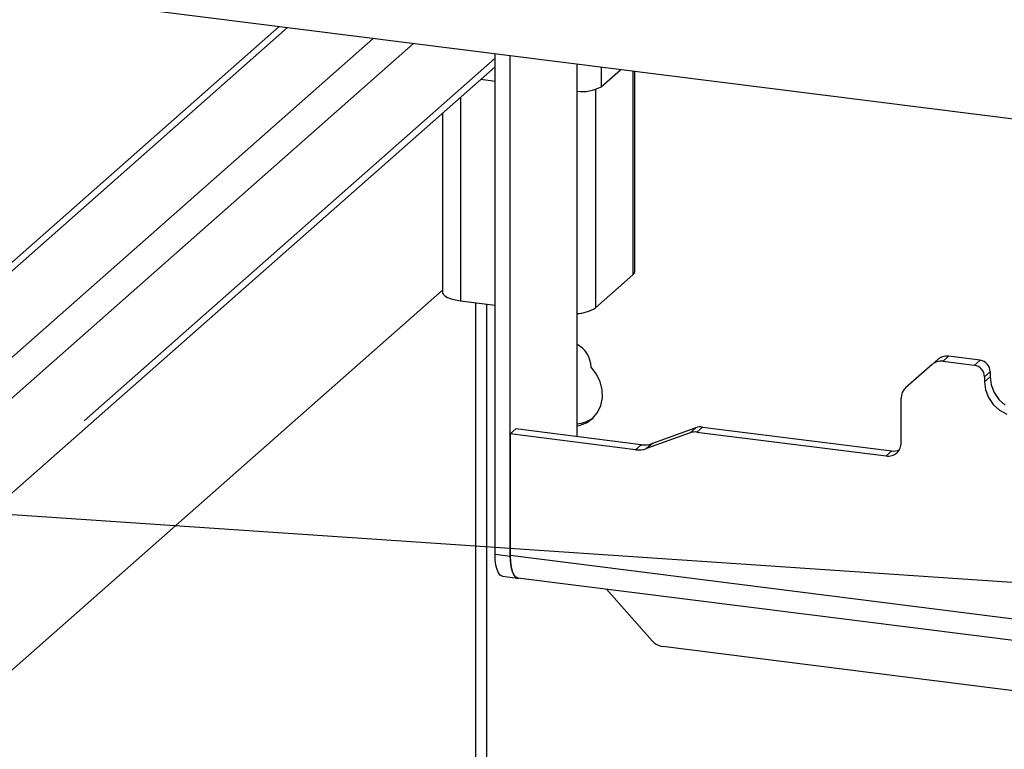
# Paper-space layout 'Layout1' of a CAD drawing. Extents: x 5 to 415, y 5 to 292.
# Drawn here: x 299 to 310, y 196 to 205 of the extents above; entities that cross this region are included whole.
import ezdxf

# ---------------------------------------------------------------- set-up
doc = ezdxf.new("R2010")
doc.units = 0
doc.linetypes.add('PHANTOM', pattern=[12.7, 6.35, -1.27, 1.27, -1.27, 1.27, -1.27])
doc.layers.add('BEMAßUNG', color=96, linetype='CONTINUOUS')
doc.layers.add('SLD-0', color=179, linetype='CONTINUOUS')

psp = doc.layouts.get("Layout1")

# ---------------------------------------------------------------- linework, layer by layer
at = {"layer": 'BEMAßUNG'}
psp.add_line((320.467, 197.379), (279.525, 200.147), dxfattribs=at)
at = {"layer": 'SLD-0', "color": 179, "linetype": 'CONTINUOUS'}
for p, q in [((368.374, 196.131), (291.541, 205.811)), ((302.011, 204.492), (293.606, 197.079)), ((304.513, 198.381), (304.513, 204.177)), ((304.689, 198.358), (304.689, 204.154)), ((294.856, 195.511), (304.513, 204.028)), ((305.462, 204.057), (305.462, 199.742)), ((305.742, 203.795), (305.967, 203.993)), ((306.132, 201.654), (306.132, 203.973)), ((304.348, 203.882), (304.513, 203.861)), ((303.903, 203.49), (303.903, 201.417)), ((306.111, 201.616), (306.128, 201.637)), ((306.128, 201.637), (306.132, 201.654)), ((305.678, 201.234), (306.111, 201.616)), ((294.856, 193.458), (303.903, 201.437)), ((303.903, 201.417), (303.903, 201.413)), ((303.903, 201.413), (303.911, 201.392)), ((303.911, 201.392), (303.932, 201.372)), ((303.932, 201.372), (303.964, 201.354)), ((303.964, 201.354), (304.005, 201.338)), ((304.005, 201.338), (304.056, 201.325)), ((304.056, 201.325), (304.113, 201.316)), ((304.113, 201.316), (304.513, 201.265)), ((304.29, 195.741), (304.29, 201.293)), ((304.415, 201.278), (304.415, 195.681)), ((305.462, 201.163), (305.488, 201.168)), ((305.488, 201.168), (305.511, 201.174)), ((309.578, 200.578), (309.644, 200.637)), ((310.067, 200.568), (309.702, 200.614)), ((310.134, 200.627), (309.768, 200.673)), ((305.689, 200.467), (305.628, 200.546)), ((309.578, 200.578), (309.271, 200.308)), ((310.251, 200.494), (310.251, 200.435)), ((305.732, 200.378), (305.689, 200.467)), ((305.756, 200.284), (305.732, 200.378)), ((310.184, 200.436), (310.184, 200.377)), ((310.184, 200.377), (310.196, 200.284)), ((310.251, 200.435), (310.263, 200.342)), ((305.758, 200.19), (305.756, 200.284)), ((310.196, 200.284), (310.231, 200.194)), ((310.263, 200.342), (310.298, 200.252)), ((310.298, 200.252), (310.353, 200.172)), ((305.739, 200.101), (305.758, 200.19)), ((309.22, 199.673), (309.22, 200.189)), ((310.231, 200.194), (310.287, 200.114)), ((310.353, 200.172), (310.426, 200.107)), ((305.644, 199.953), (305.701, 200.02)), ((305.701, 200.02), (305.739, 200.101)), ((310.287, 200.114), (310.36, 200.048)), ((310.36, 200.048), (310.444, 200.002)), ((305.571, 199.903), (305.644, 199.953)), ((304.755, 199.831), (304.689, 199.773)), ((306.208, 199.648), (304.755, 199.831)), ((305.462, 199.867), (305.488, 199.872)), ((305.488, 199.872), (305.571, 199.903)), ((306.841, 199.845), (306.336, 199.662)), ((306.851, 199.795), (309.044, 199.519)), ((306.918, 199.853), (309.111, 199.577)), ((304.689, 199.773), (304.689, 198.367)), ((306.142, 199.59), (304.689, 199.773)), ((306.775, 199.787), (306.269, 199.603)), ((304.516, 198.314), (304.513, 198.381)), ((304.523, 198.254), (304.516, 198.314)), ((304.691, 198.299), (304.689, 198.367)), ((304.689, 198.358), (304.691, 198.292)), ((304.536, 198.204), (304.523, 198.254)), ((304.552, 198.165), (304.536, 198.204)), ((304.699, 198.238), (304.691, 198.299)), ((304.691, 198.292), (304.699, 198.232)), ((304.712, 198.186), (304.699, 198.238)), ((304.699, 198.232), (304.711, 198.182)), ((304.572, 198.139), (304.552, 198.165)), ((304.595, 198.126), (304.572, 198.139)), ((304.599, 198.125), (304.595, 198.126)), ((304.599, 198.125), (304.774, 198.103)), ((304.711, 198.182), (304.728, 198.143)), ((304.729, 198.146), (304.712, 198.186)), ((304.728, 198.143), (304.748, 198.116)), ((304.749, 198.119), (304.729, 198.146)), ((304.748, 198.116), (304.771, 198.104)), ((304.773, 198.106), (304.749, 198.119)), ((304.771, 198.104), (304.79, 198.104)), ((304.777, 198.106), (304.773, 198.106)), ((304.777, 198.106), (334.992, 194.299)), ((305.804, 197.976), (306.332, 197.377)), ((334.413, 193.788), (306.456, 197.31))]:
    psp.add_line(p, q, dxfattribs=at)
at = {"layer": 'SLD-0', "color": 8, "linetype": 'PHANTOM'}
for p, q in [((302.108, 204.48), (293.703, 197.066)), ((303.102, 204.354), (294.634, 196.886)), ((303.57, 204.295), (294.793, 196.555)), ((304.513, 204.126), (294.856, 195.608)), ((305.742, 204.022), (305.742, 203.795)), ((306.111, 203.975), (306.111, 201.616)), ((304.113, 203.675), (304.113, 201.316)), ((305.678, 203.764), (305.678, 201.234)), ((309.768, 200.673), (309.702, 200.614)), ((310.067, 200.568), (310.134, 200.627)), ((310.251, 200.494), (310.184, 200.436)), ((310.251, 200.435), (310.184, 200.377)), ((306.775, 199.787), (306.841, 199.845)), ((306.918, 199.853), (306.851, 199.795)), ((306.142, 199.59), (306.208, 199.648)), ((306.336, 199.662), (306.269, 199.603)), ((309.044, 199.519), (309.111, 199.577)), ((304.513, 198.381), (304.689, 198.358)), ((304.689, 198.367), (335.241, 194.518))]:
    psp.add_line(p, q, dxfattribs=at)
at = {"layer": 'SLD-0', "color": 179, "linetype": 'CONTINUOUS'}
for centre, radius, start, end in [((305.519, 204.211), 0.472, 263.0214, 298.181), ((305.454, 201.581), 0.413, 271.155, 302.8468), ((305.301, 200.53), 0.327, 2.8152, 60.5574), ((309.679, 200.46), 0.156, 81.8416, 130.6612), ((309.746, 200.518), 0.156, 81.8416, 130.6612), ((310.114, 200.491), 0.137, 1.0587, 81.7605), ((310.048, 200.433), 0.137, 1.0587, 81.7605), ((309.376, 200.192), 0.156, 132.158, 180.9777), ((305.439, 200.248), 0.357, 273.6699, 307.3626), ((306.83, 199.632), 0.164, 82.4547, 109.6151), ((306.896, 199.691), 0.164, 82.4547, 109.6151), ((306.177, 199.861), 0.273, 262.4547, 289.6151), ((306.244, 199.919), 0.273, 262.4547, 289.6151), ((309.067, 199.669), 0.153, 261.3986, 1.4206), ((309.132, 199.737), 0.162, 262.2864, 293.5807), ((306.484, 197.509), 0.201, 220.8958, 262.0582)]:
    psp.add_arc(centre, radius, start, end, dxfattribs=at)

doc.saveas('drawing.dxf')
